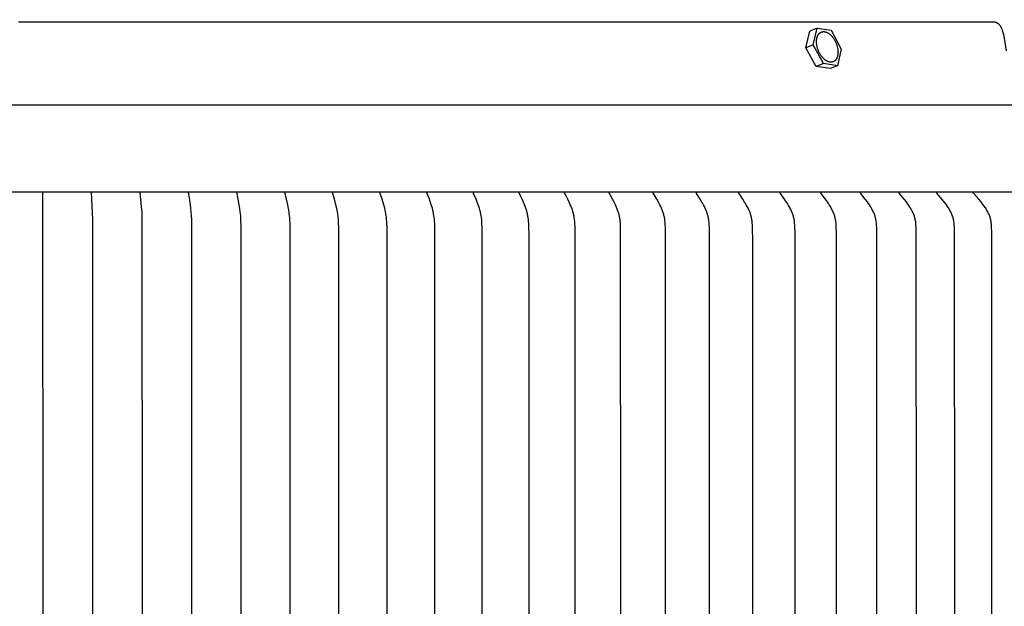
# Model space of a CAD drawing. Units: inches. Extents: x -24.2 to 50, y -5.1 to 20.9.
# Drawn here: x 35 to 40.1, y 14.9 to 17.9 of the extents above; entities that cross this region are included whole.
import ezdxf

# ---------------------------------------------------------------- set-up
doc = ezdxf.new("R2010")
doc.units = ezdxf.units.IN
doc.header["$MEASUREMENT"] = 0
doc.layers.add('Aura Vent', color=250, linetype='Continuous')
doc.layers.add('Dimension (ANSI)', color=5, linetype='Continuous')
doc.styles.add('Arial', font='arial.ttf')
doc.dimstyles.new('Dimensions', dxfattribs={"dimtxt": 0.089844, "dimasz": 0.125, "dimexe": 0.0625, "dimexo": 0.125, "dimgap": 0.09, "dimtad": 0, "dimtih": 1, "dimtoh": 1, "dimzin": 0, "dimdsep": 46, "dimlunit": 5, "dimtxsty": 'Arial', "dimcen": 0, "dimadec": 0, "dimazin": 0, "dimtfac": 1, "dimtofl": 0, "dimtmove": 0, "dimatfit": 3, "dimfxl": 1, "dimfrac": 2, "dimtolj": 1, "dimtzin": 0, "dimarcsym": 0})

# ---------------------------------------------------------------- blocks, each defined once
blk = doc.blocks.new('*D30')
at = {"layer": 'Defpoints', "color": 0, "transparency": 16777216}
for p in [(40.0871, 17.8459), (44.6408, 17.8459), (40.0292, 11.8474)]:
    blk.add_point(p, dxfattribs=at)
at = {"layer": 'Dimension (ANSI)', "color": 0, "lineweight": -2, "transparency": 16777216}
for p, q in [((40.5871, 17.8459), (44.8908, 17.8459)), ((44.6408, 17.3459), (44.6408, 15.7365)), ((44.6408, 12.3474), (44.6408, 13.9569)), ((40.5292, 11.8474), (44.8908, 11.8474))]:
    blk.add_line(p, q, dxfattribs=at)
at = {"layer": 'Dimension (ANSI)', "color": 0, "transparency": 16777216}
for points in [[(44.5574, 17.3459), (44.7241, 17.3459), (44.6408, 17.8459)], [(44.5574, 12.3474), (44.7241, 12.3474), (44.6408, 11.8474)]]:
    blk.add_solid(points, dxfattribs=at)
at = {"layer": 'Dimension (ANSI)', "color": 0, "transparency": 16777216, "insert": (44.6408, 14.8467), "char_height": 0.359375, "attachment_point": 5, "style": 'Arial'}
blk.add_mtext('\\A1;Head Height\\P6" [15 cm]', dxfattribs=at)
blk = doc.blocks.new('*D37')
at = {"layer": 'Defpoints', "color": 0, "transparency": 16777216}
for p in [(42.1865, 18.8462), (27.9066, 16.9758), (42.1865, 16.9758)]:
    blk.add_point(p, dxfattribs=at)
at = {"layer": 'Dimension (ANSI)', "color": 0, "lineweight": -2, "transparency": 16777216}
for p, q in [((27.9066, 17.4758), (27.9066, 19.0962)), ((42.1865, 17.4758), (42.1865, 19.0962)), ((28.4066, 18.8462), (31.0689, 18.8462)), ((41.6865, 18.8462), (39.0242, 18.8462))]:
    blk.add_line(p, q, dxfattribs=at)
at = {"layer": 'Dimension (ANSI)', "color": 0, "transparency": 16777216}
for points in [[(28.4066, 18.9295), (28.4066, 18.7628), (27.9066, 18.8462)], [(41.6865, 18.9295), (41.6865, 18.7628), (42.1865, 18.8462)]]:
    blk.add_solid(points, dxfattribs=at)
at = {"layer": 'Dimension (ANSI)', "color": 0, "transparency": 16777216, "insert": (35.0466, 18.8462), "char_height": 0.359375, "attachment_point": 5, "style": 'Arial'}
blk.add_mtext('\\A1;Head Diameter = 14 1/4" [36 cm]', dxfattribs=at)

msp = doc.modelspace()

# ---------------------------------------------------------------- linework, layer by layer
at = {"layer": 'Aura Vent'}
for points in [[(35.0285, 17.8495), (40.0219, 17.8495), (40.0227, 17.8495), (40.0235, 17.8495), (40.0243, 17.8494), (40.0251, 17.8494), (40.0259, 17.8493), (40.0267, 17.8492), (40.0275, 17.8491), (40.0283, 17.849), (40.0291, 17.8489), (40.0299, 17.8488), (40.0307, 17.8486), (40.0315, 17.8484), (40.0323, 17.8483), (40.0331, 17.8481), (40.0339, 17.8478), (40.0347, 17.8476), (40.0355, 17.8474), (40.0363, 17.8471), (40.037, 17.8468), (40.0378, 17.8465), (40.0386, 17.8462), (40.0393, 17.8459), (40.0401, 17.8456), (40.0408, 17.8452), (40.0415, 17.8449), (40.0423, 17.8445), (40.043, 17.8441), (40.0437, 17.8437), (40.0444, 17.8433), (40.0451, 17.8429), (40.0457, 17.8425), (40.0464, 17.842), (40.0477, 17.841), (40.0489, 17.84), (40.0502, 17.8389), (40.0514, 17.8378), (40.0525, 17.8366), (40.0537, 17.8354), (40.0547, 17.8342), (40.0558, 17.833), (40.0568, 17.8317), (40.0578, 17.8303), (40.0587, 17.829), (40.0596, 17.8276), (40.0605, 17.8262), (40.0613, 17.8248), (40.0621, 17.8234), (40.0628, 17.8219), (40.0645, 17.8184), (40.066, 17.8148), (40.0675, 17.8112), (40.0689, 17.8076), (40.0701, 17.8039), (40.0713, 17.8001), (40.0723, 17.7964), (40.0733, 17.7926), (40.0753, 17.7837), (40.0772, 17.7747), (40.079, 17.7657), (40.09, 17.7)], [(39.1211, 17.8168), (39.0839, 17.8018)], [(39.1011, 17.7313), (39.1211, 17.8168)], [(39.1211, 17.8168), (39.1929, 17.806)], [(39.0639, 17.7164), (39.0839, 17.8018)], [(39.1929, 17.806), (39.2447, 17.7098)], [(39.1011, 17.7313), (39.0639, 17.7164)], [(39.1157, 17.6201), (39.0639, 17.7164)], [(39.1529, 17.6351), (39.1011, 17.7313)], [(39.2447, 17.7098), (39.2247, 17.6243)], [(39.1529, 17.6351), (39.1157, 17.6201)], [(39.1875, 17.6093), (39.1157, 17.6201)], [(39.2247, 17.6243), (39.1529, 17.6351)], [(39.2247, 17.6243), (39.1875, 17.6093)], [(27.8668, 17.4233), (42.2286, 17.4233)], [(42.198, 16.9758), (27.8976, 16.9758)], [(35.1534, 12.9769), (35.1558, 14.9758), (35.1534, 16.9748)], [(35.4031, 12.9769), (35.41, 13.1157), (35.4104, 14.9758), (35.41, 16.8359), (35.4031, 16.9748)], [(35.6524, 12.9769), (35.6599, 13.0515), (35.662, 13.0764), (35.663, 13.0944), (35.6643, 13.1551), (35.6646, 14.9758), (35.6636, 16.8392), (35.663, 16.8572), (35.662, 16.8753), (35.6599, 16.9002), (35.6524, 16.9748)], [(35.9177, 13.1551), (35.918, 14.9758), (35.9177, 16.7966), (35.9168, 16.836), (35.9158, 16.8556), (35.9143, 16.8753), (35.9123, 16.8933), (35.91, 16.9113), (35.9012, 16.9696), (35.9011, 16.9704), (35.901, 16.9713), (35.901, 16.9717), (35.9009, 16.9722), (35.9009, 16.9726), (35.9009, 16.973), (35.9009, 16.9735), (35.9009, 16.9739), (35.9009, 16.9743), (35.901, 16.9748)], [(36.1699, 13.1551), (36.1703, 14.9758), (36.1699, 16.7966), (36.1687, 16.836), (36.1675, 16.8557), (36.1666, 16.8655), (36.1655, 16.8753), (36.1631, 16.8933), (36.1601, 16.9113), (36.1549, 16.9396), (36.1488, 16.9695), (36.1486, 16.9704), (36.1486, 16.9708), (36.1485, 16.9713), (36.1485, 16.9717), (36.1484, 16.9721), (36.1484, 16.9726), (36.1484, 16.973), (36.1484, 16.9735), (36.1484, 16.9737), (36.1484, 16.9739), (36.1484, 16.9741), (36.1484, 16.9743), (36.1484, 16.9746), (36.1485, 16.9748)], [(36.4203, 13.1353), (36.4213, 14.9758), (36.4203, 16.8163), (36.4194, 16.836), (36.4187, 16.8459), (36.4178, 16.8557), (36.4168, 16.8655), (36.4155, 16.8753), (36.414, 16.8843), (36.4124, 16.8933), (36.4088, 16.9113), (36.4025, 16.9396), (36.395, 16.9695), (36.3948, 16.9704), (36.3948, 16.9708), (36.3947, 16.9713), (36.3946, 16.9717), (36.3946, 16.9721), (36.3945, 16.9726), (36.3945, 16.9728), (36.3945, 16.973), (36.3945, 16.9732), (36.3945, 16.9734), (36.3945, 16.9737), (36.3945, 16.9739), (36.3946, 16.9741), (36.3946, 16.9743), (36.3946, 16.9746), (36.3946, 16.9748)], [(36.67, 13.1551), (36.6706, 14.9758), (36.67, 16.7966), (36.6694, 16.8164), (36.6683, 16.8361), (36.6675, 16.8459), (36.6665, 16.8557), (36.6653, 16.8655), (36.6637, 16.8753), (36.6621, 16.8843), (36.6602, 16.8933), (36.6559, 16.9113), (36.6484, 16.9397), (36.6396, 16.9695), (36.6395, 16.97), (36.6394, 16.9704), (36.6393, 16.9708), (36.6392, 16.9712), (36.6392, 16.9717), (36.6391, 16.9719), (36.6391, 16.9721), (36.6391, 16.9723), (36.6391, 16.9725), (36.6391, 16.9728), (36.639, 16.973), (36.639, 16.9732), (36.639, 16.9734), (36.6391, 16.9737), (36.6391, 16.9739), (36.6391, 16.9741), (36.6391, 16.9743), (36.6391, 16.9746), (36.6392, 16.9748)], [(36.9173, 13.1551), (36.9179, 14.9758), (36.9173, 16.7966), (36.9166, 16.8164), (36.916, 16.8263), (36.9153, 16.8361), (36.9144, 16.846), (36.9132, 16.8558), (36.9118, 16.8655), (36.9101, 16.8753), (36.9081, 16.8843), (36.9059, 16.8934), (36.901, 16.9113), (36.8924, 16.9397), (36.8823, 16.9695), (36.8822, 16.9699), (36.8821, 16.9704), (36.882, 16.9708), (36.8819, 16.9712), (36.8818, 16.9714), (36.8818, 16.9716), (36.8818, 16.9719), (36.8817, 16.9721), (36.8817, 16.9723), (36.8817, 16.9725), (36.8817, 16.9727), (36.8817, 16.973), (36.8816, 16.9732), (36.8817, 16.9734), (36.8817, 16.9736), (36.8817, 16.9739), (36.8817, 16.9741), (36.8817, 16.9743), (36.8818, 16.9746), (36.8818, 16.9748)], [(37.1623, 13.1551), (37.163, 14.9758), (37.1623, 16.7966), (37.1615, 16.8164), (37.1609, 16.8263), (37.1601, 16.8362), (37.159, 16.846), (37.1577, 16.8558), (37.1561, 16.8656), (37.1552, 16.8704), (37.1541, 16.8753), (37.152, 16.8844), (37.1495, 16.8934), (37.144, 16.9113), (37.1342, 16.9397), (37.1231, 16.9687), (37.1228, 16.9695), (37.1227, 16.9699), (37.1225, 16.9703), (37.1224, 16.9708), (37.1223, 16.971), (37.1223, 16.9712), (37.1222, 16.9714), (37.1222, 16.9716), (37.1222, 16.9718), (37.1221, 16.9721), (37.1221, 16.9723), (37.1221, 16.9725), (37.1221, 16.9727), (37.1221, 16.9729), (37.122, 16.9732), (37.122, 16.9734), (37.1221, 16.9736), (37.1221, 16.9739), (37.1221, 16.9741), (37.1221, 16.9743), (37.1222, 16.9746), (37.1222, 16.9748)], [(37.4047, 13.1551), (37.4056, 14.9758), (37.4047, 16.7966), (37.4039, 16.8164), (37.4032, 16.8264), (37.4023, 16.8362), (37.4011, 16.8461), (37.3997, 16.8559), (37.3988, 16.8607), (37.3979, 16.8656), (37.3968, 16.8704), (37.3957, 16.8753), (37.3945, 16.8798), (37.3932, 16.8844), (37.3905, 16.8934), (37.3875, 16.9024), (37.379, 16.9256), (37.3734, 16.9398), (37.3611, 16.9687), (37.3608, 16.9695), (37.3606, 16.9699), (37.3605, 16.9703), (37.3603, 16.9707), (37.3603, 16.971), (37.3602, 16.9712), (37.3602, 16.9714), (37.3601, 16.9716), (37.3601, 16.9718), (37.36, 16.972), (37.36, 16.9723), (37.36, 16.9725), (37.36, 16.9727), (37.36, 16.9729), (37.36, 16.9732), (37.36, 16.9734), (37.36, 16.9736), (37.36, 16.9738), (37.36, 16.9741), (37.36, 16.9743), (37.3601, 16.9746), (37.3601, 16.9748)], [(37.6451, 13.1919), (37.6453, 14.9758), (37.6451, 16.7597), (37.6444, 16.7966), (37.6434, 16.8165), (37.6426, 16.8264), (37.6417, 16.8363), (37.6404, 16.8461), (37.6396, 16.851), (37.6388, 16.8559), (37.6378, 16.8608), (37.6368, 16.8656), (37.6357, 16.8705), (37.6344, 16.8753), (37.6331, 16.8798), (37.6317, 16.8844), (37.6287, 16.8934), (37.6254, 16.9024), (37.6219, 16.9113), (37.616, 16.9256), (37.6099, 16.9398), (37.6035, 16.9539), (37.5964, 16.9687), (37.596, 16.9695), (37.5958, 16.9699), (37.5957, 16.9703), (37.5956, 16.9705), (37.5955, 16.9707), (37.5955, 16.9709), (37.5954, 16.9711), (37.5953, 16.9714), (37.5953, 16.9716), (37.5952, 16.9718), (37.5952, 16.972), (37.5952, 16.9722), (37.5951, 16.9725), (37.5951, 16.9727), (37.5951, 16.9729), (37.5951, 16.9731), (37.5951, 16.9734), (37.5951, 16.9736), (37.5951, 16.9737), (37.5951, 16.9738), (37.5951, 16.9739), (37.5951, 16.9741), (37.5951, 16.9742), (37.5952, 16.9743), (37.5952, 16.9744), (37.5952, 16.9745), (37.5952, 16.9747), (37.5953, 16.9748)], [(37.8817, 13.1919), (37.8819, 14.9758), (37.8817, 16.7597), (37.8809, 16.7966), (37.8798, 16.8165), (37.879, 16.8265), (37.8779, 16.8363), (37.8765, 16.8462), (37.8757, 16.8511), (37.8748, 16.856), (37.8738, 16.8608), (37.8726, 16.8657), (37.8714, 16.8705), (37.87, 16.8753), (37.8686, 16.8799), (37.8671, 16.8844), (37.8655, 16.889), (37.8638, 16.8935), (37.8602, 16.9024), (37.8564, 16.9113), (37.85, 16.9257), (37.8433, 16.9398), (37.8363, 16.9539), (37.8284, 16.9691), (37.8282, 16.9695), (37.828, 16.9699), (37.8278, 16.9703), (37.8277, 16.9705), (37.8276, 16.9707), (37.8276, 16.9709), (37.8275, 16.9711), (37.8274, 16.9713), (37.8274, 16.9715), (37.8273, 16.9718), (37.8273, 16.972), (37.8272, 16.9722), (37.8272, 16.9724), (37.8272, 16.9727), (37.8272, 16.9729), (37.8272, 16.973), (37.8272, 16.9731), (37.8272, 16.9732), (37.8272, 16.9733), (37.8272, 16.9735), (37.8272, 16.9736), (37.8272, 16.9737), (37.8272, 16.9738), (37.8272, 16.9739), (37.8272, 16.9741), (37.8272, 16.9742), (37.8272, 16.9743), (37.8273, 16.9744), (37.8273, 16.9745), (37.8273, 16.9747), (37.8273, 16.9748)], [(38.114, 13.1551), (38.1151, 14.9758), (38.114, 16.7966), (38.1136, 16.8073), (38.113, 16.818), (38.1126, 16.8233), (38.1121, 16.8286), (38.1115, 16.8339), (38.1107, 16.8392), (38.11, 16.8438), (38.1091, 16.8483), (38.1082, 16.8529), (38.1071, 16.8574), (38.1059, 16.8619), (38.1047, 16.8664), (38.1034, 16.8708), (38.102, 16.8753), (38.0988, 16.8844), (38.0954, 16.8935), (38.0917, 16.9025), (38.0877, 16.9113), (38.0843, 16.9185), (38.0807, 16.9257), (38.0733, 16.9399), (38.0572, 16.969), (38.057, 16.9694), (38.0568, 16.9699), (38.0567, 16.9703), (38.0566, 16.9705), (38.0565, 16.9707), (38.0564, 16.9709), (38.0563, 16.9711), (38.0563, 16.9713), (38.0562, 16.9715), (38.0562, 16.9717), (38.0561, 16.972), (38.0561, 16.9722), (38.056, 16.9724), (38.056, 16.9726), (38.056, 16.9729), (38.056, 16.9731), (38.0559, 16.9733), (38.0559, 16.9734), (38.0559, 16.9736), (38.056, 16.9737), (38.056, 16.9738), (38.056, 16.9739), (38.056, 16.974), (38.056, 16.9742), (38.056, 16.9743), (38.056, 16.9744), (38.056, 16.9745), (38.0561, 16.9747), (38.0561, 16.9748)], [(38.3435, 13.1551), (38.3446, 14.9758), (38.3435, 16.7966), (38.343, 16.8073), (38.3424, 16.818), (38.342, 16.8233), (38.3414, 16.8286), (38.3407, 16.8339), (38.3399, 16.8392), (38.3391, 16.8438), (38.3382, 16.8483), (38.3372, 16.8529), (38.336, 16.8574), (38.3348, 16.8619), (38.3335, 16.8664), (38.332, 16.8708), (38.3305, 16.8753), (38.3289, 16.8799), (38.3271, 16.8845), (38.3234, 16.8935), (38.3194, 16.9025), (38.3152, 16.9113), (38.3115, 16.9186), (38.3077, 16.9257), (38.2997, 16.9399), (38.2825, 16.969), (38.2822, 16.9694), (38.282, 16.9698), (38.2818, 16.9702), (38.2818, 16.9704), (38.2817, 16.9707), (38.2816, 16.9709), (38.2815, 16.9711), (38.2814, 16.9713), (38.2814, 16.9715), (38.2813, 16.9717), (38.2813, 16.9719), (38.2812, 16.9722), (38.2812, 16.9724), (38.2811, 16.9726), (38.2811, 16.9727), (38.2811, 16.9728), (38.2811, 16.9729), (38.2811, 16.9731), (38.2811, 16.9732), (38.2811, 16.9733), (38.2811, 16.9734), (38.2811, 16.9735), (38.2811, 16.9737), (38.2811, 16.9738), (38.2811, 16.9739), (38.2811, 16.974), (38.2811, 16.9742), (38.2811, 16.9743), (38.2812, 16.9744), (38.2812, 16.9745), (38.2812, 16.9747), (38.2812, 16.9748)], [(38.5689, 13.1551), (38.5702, 14.9758), (38.5689, 16.7966), (38.5685, 16.8073), (38.5678, 16.818), (38.5673, 16.8233), (38.5668, 16.8286), (38.5661, 16.8339), (38.5652, 16.8392), (38.5643, 16.8438), (38.5633, 16.8484), (38.5622, 16.8529), (38.561, 16.8574), (38.5597, 16.8619), (38.5583, 16.8664), (38.5567, 16.8708), (38.5552, 16.8753), (38.5534, 16.8799), (38.5515, 16.8845), (38.5476, 16.8936), (38.5433, 16.9025), (38.5388, 16.9113), (38.5348, 16.9186), (38.5307, 16.9258), (38.5222, 16.9399), (38.5038, 16.969), (38.5036, 16.9694), (38.5034, 16.9698), (38.5033, 16.97), (38.5032, 16.9702), (38.5031, 16.9704), (38.503, 16.9706), (38.5029, 16.9708), (38.5028, 16.971), (38.5027, 16.9713), (38.5027, 16.9715), (38.5026, 16.9717), (38.5025, 16.9719), (38.5025, 16.9721), (38.5024, 16.9723), (38.5024, 16.9725), (38.5024, 16.9726), (38.5024, 16.9727), (38.5024, 16.9728), (38.5024, 16.9729), (38.5024, 16.973), (38.5023, 16.9732), (38.5023, 16.9733), (38.5023, 16.9734), (38.5023, 16.9735), (38.5023, 16.9736), (38.5023, 16.9738), (38.5024, 16.9739), (38.5024, 16.974), (38.5024, 16.9741), (38.5024, 16.9743), (38.5024, 16.9744), (38.5024, 16.9745), (38.5025, 16.9747), (38.5025, 16.9748)], [(38.7913, 13.2288), (38.7916, 14.9758), (38.7913, 16.7229), (38.7902, 16.7966), (38.7897, 16.8073), (38.789, 16.818), (38.7885, 16.8233), (38.7879, 16.8286), (38.7871, 16.8339), (38.7862, 16.8392), (38.7853, 16.8438), (38.7842, 16.8484), (38.7831, 16.8529), (38.7818, 16.8575), (38.7804, 16.862), (38.7789, 16.8664), (38.7773, 16.8709), (38.7756, 16.8753), (38.7737, 16.8799), (38.7717, 16.8845), (38.7696, 16.8891), (38.7675, 16.8936), (38.7629, 16.9025), (38.7582, 16.9113), (38.7539, 16.9186), (38.7496, 16.9258), (38.7406, 16.94), (38.721, 16.969), (38.7208, 16.9694), (38.7205, 16.9698), (38.7204, 16.97), (38.7203, 16.9702), (38.7202, 16.9704), (38.7201, 16.9706), (38.72, 16.9708), (38.72, 16.971), (38.7199, 16.9712), (38.7198, 16.9714), (38.7197, 16.9717), (38.7197, 16.9719), (38.7196, 16.9721), (38.7196, 16.9722), (38.7196, 16.9723), (38.7195, 16.9724), (38.7195, 16.9726), (38.7195, 16.9727), (38.7195, 16.9728), (38.7195, 16.9729), (38.7195, 16.973), (38.7195, 16.9731), (38.7195, 16.9733), (38.7195, 16.9734), (38.7195, 16.9735), (38.7195, 16.9736), (38.7195, 16.9738), (38.7195, 16.9739), (38.7195, 16.974), (38.7195, 16.9741), (38.7195, 16.9743), (38.7195, 16.9744), (38.7196, 16.9745), (38.7196, 16.9747), (38.7196, 16.9748)], [(39.0081, 13.2288), (39.0084, 14.9758), (39.0077, 16.771), (39.0071, 16.7966), (39.0066, 16.8073), (39.0058, 16.818), (39.0052, 16.8233), (39.0046, 16.8287), (39.0037, 16.8339), (39.0028, 16.8392), (39.0018, 16.8438), (39.0006, 16.8484), (38.9994, 16.853), (38.998, 16.8575), (38.9966, 16.862), (38.995, 16.8664), (38.9933, 16.8709), (38.9915, 16.8753), (38.9895, 16.8799), (38.9874, 16.8845), (38.9852, 16.8891), (38.983, 16.8936), (38.9782, 16.9025), (38.9731, 16.9113), (38.9686, 16.9186), (38.964, 16.9258), (38.9545, 16.94), (38.9338, 16.969), (38.9336, 16.9694), (38.9333, 16.9698), (38.9332, 16.97), (38.9331, 16.9702), (38.933, 16.9704), (38.9329, 16.9706), (38.9328, 16.9708), (38.9327, 16.971), (38.9326, 16.9712), (38.9325, 16.9714), (38.9325, 16.9716), (38.9324, 16.9719), (38.9324, 16.972), (38.9323, 16.9721), (38.9323, 16.9722), (38.9323, 16.9723), (38.9323, 16.9724), (38.9323, 16.9725), (38.9322, 16.9726), (38.9322, 16.9728), (38.9322, 16.9729), (38.9322, 16.973), (38.9322, 16.9731), (38.9322, 16.9732), (38.9322, 16.9734), (38.9322, 16.9735), (38.9322, 16.9736), (38.9322, 16.9737), (38.9322, 16.9739), (38.9322, 16.974), (38.9322, 16.9741), (38.9322, 16.9743), (38.9322, 16.9744), (38.9323, 16.9745), (38.9323, 16.9747), (38.9323, 16.9748)], [(39.2198, 13.1806), (39.2206, 14.9758), (39.2198, 16.771), (39.2192, 16.7966), (39.2186, 16.8073), (39.2182, 16.8127), (39.2178, 16.818), (39.2172, 16.8234), (39.2165, 16.8287), (39.2156, 16.834), (39.2146, 16.8392), (39.2135, 16.8438), (39.2123, 16.8484), (39.211, 16.853), (39.2096, 16.8575), (39.208, 16.862), (39.2064, 16.8665), (39.2046, 16.8709), (39.2028, 16.8753), (39.2006, 16.8799), (39.1984, 16.8845), (39.1961, 16.8891), (39.1937, 16.8936), (39.1887, 16.9026), (39.1833, 16.9113), (39.1786, 16.9186), (39.1738, 16.9259), (39.1637, 16.94), (39.142, 16.969), (39.1417, 16.9694), (39.1415, 16.9698), (39.1413, 16.97), (39.1412, 16.9702), (39.1411, 16.9704), (39.141, 16.9706), (39.1409, 16.9708), (39.1408, 16.971), (39.1407, 16.9712), (39.1406, 16.9714), (39.1406, 16.9716), (39.1405, 16.9717), (39.1405, 16.9718), (39.1405, 16.9719), (39.1404, 16.972), (39.1404, 16.9722), (39.1404, 16.9723), (39.1404, 16.9724), (39.1403, 16.9725), (39.1403, 16.9726), (39.1403, 16.9727), (39.1403, 16.9729), (39.1403, 16.973), (39.1403, 16.9731), (39.1403, 16.9732), (39.1403, 16.9733), (39.1403, 16.9735), (39.1403, 16.9736), (39.1403, 16.9737), (39.1403, 16.9739), (39.1403, 16.974), (39.1403, 16.9741), (39.1403, 16.9742), (39.1403, 16.9744), (39.1403, 16.9745), (39.1404, 16.9747), (39.1404, 16.9748)], [(39.4269, 13.1806), (39.4277, 14.9758), (39.4269, 16.771), (39.4262, 16.7966), (39.4257, 16.8073), (39.4253, 16.8127), (39.4248, 16.818), (39.4241, 16.8234), (39.4234, 16.8287), (39.4225, 16.834), (39.4214, 16.8392), (39.4203, 16.8438), (39.4191, 16.8485), (39.4177, 16.853), (39.4162, 16.8575), (39.4145, 16.862), (39.4128, 16.8665), (39.411, 16.8709), (39.409, 16.8753), (39.4068, 16.8799), (39.4044, 16.8846), (39.402, 16.8891), (39.3995, 16.8937), (39.3969, 16.8982), (39.3942, 16.9026), (39.3886, 16.9113), (39.3837, 16.9187), (39.3785, 16.9259), (39.368, 16.9401), (39.3452, 16.969), (39.345, 16.9694), (39.3447, 16.9697), (39.3446, 16.9699), (39.3444, 16.9701), (39.3443, 16.9703), (39.3442, 16.9705), (39.3441, 16.9707), (39.344, 16.9709), (39.3439, 16.9712), (39.3438, 16.9714), (39.3438, 16.9715), (39.3438, 16.9716), (39.3437, 16.9717), (39.3437, 16.9718), (39.3437, 16.9719), (39.3436, 16.972), (39.3436, 16.9721), (39.3436, 16.9723), (39.3435, 16.9724), (39.3435, 16.9725), (39.3435, 16.9726), (39.3435, 16.9727), (39.3435, 16.9728), (39.3435, 16.973), (39.3434, 16.9731), (39.3434, 16.9732), (39.3434, 16.9733), (39.3434, 16.9735), (39.3434, 16.9736), (39.3434, 16.9737), (39.3434, 16.9738), (39.3434, 16.974), (39.3435, 16.9741), (39.3435, 16.9742), (39.3435, 16.9744), (39.3435, 16.9745), (39.3435, 16.9747), (39.3436, 16.9748)], [(39.6287, 13.1806), (39.6296, 14.9758), (39.6287, 16.771), (39.628, 16.7966), (39.6275, 16.8073), (39.627, 16.8127), (39.6265, 16.818), (39.6259, 16.8234), (39.6251, 16.8287), (39.6241, 16.834), (39.6236, 16.8366), (39.623, 16.8392), (39.6219, 16.8439), (39.6205, 16.8485), (39.6191, 16.853), (39.6175, 16.8576), (39.6158, 16.8621), (39.614, 16.8665), (39.6121, 16.8709), (39.61, 16.8753), (39.6077, 16.8799), (39.6053, 16.8846), (39.6027, 16.8892), (39.6001, 16.8937), (39.5973, 16.8982), (39.5945, 16.9026), (39.5887, 16.9113), (39.5835, 16.9187), (39.5782, 16.9259), (39.5671, 16.9401), (39.5433, 16.969), (39.543, 16.9694), (39.5428, 16.9697), (39.5427, 16.9699), (39.5425, 16.9701), (39.5424, 16.9703), (39.5423, 16.9705), (39.5422, 16.9707), (39.5421, 16.9709), (39.542, 16.9711), (39.5419, 16.9713), (39.5419, 16.9714), (39.5418, 16.9716), (39.5418, 16.9717), (39.5417, 16.9718), (39.5417, 16.9719), (39.5417, 16.972), (39.5416, 16.9721), (39.5416, 16.9722), (39.5416, 16.9723), (39.5416, 16.9725), (39.5415, 16.9726), (39.5415, 16.9727), (39.5415, 16.9728), (39.5415, 16.9729), (39.5415, 16.9731), (39.5415, 16.9732), (39.5415, 16.9733), (39.5415, 16.9734), (39.5415, 16.9736), (39.5415, 16.9737), (39.5415, 16.9738), (39.5415, 16.974), (39.5415, 16.9741), (39.5415, 16.9742), (39.5415, 16.9744), (39.5415, 16.9745), (39.5416, 16.9746), (39.5416, 16.9748)], [(39.8251, 13.1806), (39.826, 14.9758), (39.8251, 16.771), (39.8244, 16.7966), (39.8238, 16.8073), (39.8233, 16.8127), (39.8228, 16.8181), (39.8221, 16.8234), (39.8213, 16.8287), (39.8203, 16.834), (39.8197, 16.8366), (39.8191, 16.8392), (39.8179, 16.8439), (39.8166, 16.8485), (39.8151, 16.8531), (39.8134, 16.8576), (39.8116, 16.8621), (39.8097, 16.8665), (39.8077, 16.8709), (39.8056, 16.8753), (39.8032, 16.88), (39.8006, 16.8846), (39.7979, 16.8892), (39.7952, 16.8937), (39.7923, 16.8982), (39.7894, 16.9026), (39.7834, 16.9113), (39.7779, 16.9187), (39.7723, 16.9259), (39.7608, 16.9401), (39.7361, 16.969), (39.7358, 16.9693), (39.7356, 16.9695), (39.7355, 16.9697), (39.7354, 16.9699), (39.7352, 16.9701), (39.7351, 16.9703), (39.735, 16.9705), (39.7349, 16.9707), (39.7348, 16.9709), (39.7347, 16.9711), (39.7346, 16.9713), (39.7345, 16.9714), (39.7345, 16.9715), (39.7344, 16.9716), (39.7344, 16.9718), (39.7344, 16.9719), (39.7343, 16.972), (39.7343, 16.9721), (39.7343, 16.9722), (39.7343, 16.9723), (39.7342, 16.9724), (39.7342, 16.9726), (39.7342, 16.9727), (39.7342, 16.9728), (39.7342, 16.9729), (39.7341, 16.973), (39.7341, 16.9732), (39.7341, 16.9733), (39.7341, 16.9734), (39.7341, 16.9736), (39.7341, 16.9737), (39.7341, 16.9738), (39.7341, 16.974), (39.7341, 16.9741), (39.7341, 16.9742), (39.7342, 16.9744), (39.7342, 16.9745), (39.7342, 16.9746), (39.7342, 16.9748)], [(40.0158, 13.1806), (40.0167, 14.9758), (40.0158, 16.771), (40.015, 16.7966), (40.0144, 16.8073), (40.0139, 16.8127), (40.0133, 16.8181), (40.0126, 16.8234), (40.0118, 16.8287), (40.0108, 16.834), (40.0102, 16.8366), (40.0095, 16.8392), (40.0083, 16.8439), (40.0069, 16.8485), (40.0053, 16.8531), (40.0036, 16.8576), (40.0017, 16.8621), (39.9998, 16.8665), (39.9977, 16.8709), (39.9955, 16.8753), (39.9929, 16.88), (39.9903, 16.8846), (39.9875, 16.8892), (39.9846, 16.8937), (39.9817, 16.8982), (39.9786, 16.9026), (39.9723, 16.9113), (39.9667, 16.9187), (39.9609, 16.926), (39.9489, 16.9402), (39.9235, 16.9686), (39.9232, 16.969), (39.9229, 16.9693), (39.9227, 16.9695), (39.9226, 16.9697), (39.9225, 16.9699), (39.9223, 16.9701), (39.9222, 16.9703), (39.9221, 16.9705), (39.922, 16.9707), (39.9218, 16.9709), (39.9217, 16.9711), (39.9217, 16.9712), (39.9216, 16.9713), (39.9216, 16.9714), (39.9216, 16.9715), (39.9215, 16.9716), (39.9215, 16.9717), (39.9214, 16.9718), (39.9214, 16.972), (39.9214, 16.9721), (39.9213, 16.9722), (39.9213, 16.9723), (39.9213, 16.9724), (39.9213, 16.9725), (39.9212, 16.9727), (39.9212, 16.9728), (39.9212, 16.9729), (39.9212, 16.973), (39.9212, 16.9732), (39.9212, 16.9733), (39.9212, 16.9734), (39.9212, 16.9735), (39.9212, 16.9737), (39.9212, 16.9738), (39.9212, 16.9739), (39.9212, 16.9741), (39.9212, 16.9742), (39.9212, 16.9744), (39.9212, 16.9745), (39.9212, 16.9746), (39.9213, 16.9748)]]:
    msp.add_lwpolyline(points, dxfattribs=at)
msp.add_lwpolyline([(39.1214, 17.7197), (39.1206, 17.7232), (39.1199, 17.7268), (39.1192, 17.7304), (39.1187, 17.734), (39.1183, 17.7377), (39.118, 17.7413), (39.1179, 17.7432), (39.1179, 17.745), (39.1178, 17.7468), (39.1178, 17.7486), (39.1179, 17.7504), (39.1179, 17.7522), (39.118, 17.754), (39.1182, 17.7558), (39.1184, 17.7576), (39.1186, 17.7593), (39.1188, 17.761), (39.1191, 17.7627), (39.1194, 17.7644), (39.1198, 17.7661), (39.1202, 17.7677), (39.1206, 17.7693), (39.1211, 17.7709), (39.1216, 17.7724), (39.1221, 17.7739), (39.1227, 17.7754), (39.1233, 17.7768), (39.1239, 17.7782), (39.1246, 17.7795), (39.1253, 17.7809), (39.126, 17.7821), (39.1268, 17.7834), (39.1275, 17.7845), (39.1284, 17.7857), (39.1288, 17.7862), (39.1292, 17.7868), (39.1296, 17.7873), (39.1301, 17.7878), (39.1305, 17.7883), (39.131, 17.7888), (39.1314, 17.7893), (39.1319, 17.7898), (39.1324, 17.7902), (39.1328, 17.7907), (39.1333, 17.7911), (39.1338, 17.7915), (39.1343, 17.7919), (39.1348, 17.7923), (39.1353, 17.7927), (39.1358, 17.7931), (39.1363, 17.7934), (39.1368, 17.7938), (39.1373, 17.7941), (39.1378, 17.7945), (39.1383, 17.7948), (39.1389, 17.7951), (39.1394, 17.7954), (39.1399, 17.7956), (39.1405, 17.7959), (39.141, 17.7962), (39.1416, 17.7964), (39.1421, 17.7966), (39.1426, 17.7968), (39.1432, 17.797), (39.1437, 17.7972), (39.1443, 17.7974), (39.1449, 17.7976), (39.1454, 17.7978), (39.146, 17.7979), (39.1465, 17.798), (39.1471, 17.7982), (39.1477, 17.7983), (39.1482, 17.7984), (39.1488, 17.7985), (39.1494, 17.7986), (39.1499, 17.7986), (39.1505, 17.7987), (39.1511, 17.7988), (39.1516, 17.7988), (39.1522, 17.7988), (39.1533, 17.7989), (39.1545, 17.7989), (39.1557, 17.7988), (39.1568, 17.7988), (39.158, 17.7986), (39.1593, 17.7985), (39.1605, 17.7983), (39.1618, 17.798), (39.163, 17.7977), (39.1643, 17.7974), (39.1656, 17.797), (39.1669, 17.7966), (39.1683, 17.7961), (39.1696, 17.7955), (39.1709, 17.795), (39.1723, 17.7943), (39.1737, 17.7937), (39.175, 17.7929), (39.1764, 17.7922), (39.1778, 17.7914), (39.1792, 17.7905), (39.1806, 17.7896), (39.1819, 17.7886), (39.1833, 17.7876), (39.1847, 17.7865), (39.1861, 17.7854), (39.1874, 17.7843), (39.1888, 17.7831), (39.1902, 17.7819), (39.1915, 17.7806), (39.1928, 17.7793), (39.1942, 17.7779), (39.1955, 17.7765), (39.1968, 17.7751), (39.198, 17.7736), (39.1993, 17.7721), (39.2005, 17.7705), (39.203, 17.7674), (39.2053, 17.7641), (39.2075, 17.7607), (39.2096, 17.7572), (39.2117, 17.7537), (39.2136, 17.7501), (39.2153, 17.7465), (39.217, 17.7429), (39.2185, 17.7392), (39.22, 17.7356), (39.2212, 17.732), (39.2224, 17.7284), (39.2234, 17.7248), (39.2244, 17.7213), (39.2252, 17.7178), (39.2259, 17.7143), (39.2265, 17.7107), (39.2271, 17.7071), (39.2275, 17.7034), (39.2278, 17.6998), (39.2279, 17.6979), (39.2279, 17.6961), (39.228, 17.6943), (39.228, 17.6924), (39.2279, 17.6906), (39.2278, 17.6888), (39.2277, 17.687), (39.2276, 17.6853), (39.2274, 17.6835), (39.2272, 17.6818), (39.227, 17.68), (39.2267, 17.6783), (39.2264, 17.6767), (39.226, 17.675), (39.2256, 17.6734), (39.2252, 17.6718), (39.2247, 17.6702), (39.2242, 17.6687), (39.2237, 17.6672), (39.2231, 17.6657), (39.2225, 17.6643), (39.2219, 17.6629), (39.2212, 17.6615), (39.2205, 17.6602), (39.2198, 17.659), (39.219, 17.6577), (39.2182, 17.6565), (39.2174, 17.6554), (39.217, 17.6549), (39.2166, 17.6543), (39.2162, 17.6538), (39.2157, 17.6533), (39.2153, 17.6528), (39.2148, 17.6523), (39.2144, 17.6518), (39.2139, 17.6513), (39.2134, 17.6509), (39.213, 17.6504), (39.2125, 17.65), (39.212, 17.6496), (39.2115, 17.6492), (39.211, 17.6488), (39.2105, 17.6484), (39.21, 17.648), (39.2095, 17.6476), (39.209, 17.6473), (39.2085, 17.647), (39.208, 17.6466), (39.2074, 17.6463), (39.2069, 17.646), (39.2064, 17.6457), (39.2059, 17.6454), (39.2053, 17.6452), (39.2048, 17.6449), (39.2042, 17.6447), (39.2037, 17.6445), (39.2031, 17.6442), (39.2026, 17.644), (39.202, 17.6438), (39.2015, 17.6437), (39.2009, 17.6435), (39.2004, 17.6433), (39.1998, 17.6432), (39.1993, 17.643), (39.1987, 17.6429), (39.1981, 17.6428), (39.1976, 17.6427), (39.197, 17.6426), (39.1964, 17.6425), (39.1959, 17.6424), (39.1953, 17.6424), (39.1947, 17.6423), (39.1942, 17.6423), (39.1936, 17.6422), (39.1924, 17.6422), (39.1913, 17.6422), (39.1901, 17.6422), (39.1889, 17.6423), (39.1877, 17.6425), (39.1865, 17.6426), (39.1853, 17.6428), (39.184, 17.6431), (39.1828, 17.6434), (39.1815, 17.6437), (39.1802, 17.6441), (39.1789, 17.6445), (39.1775, 17.645), (39.1762, 17.6455), (39.1748, 17.6461), (39.1735, 17.6467), (39.1721, 17.6474), (39.1708, 17.6481), (39.1694, 17.6489), (39.168, 17.6497), (39.1666, 17.6506), (39.1652, 17.6515), (39.1639, 17.6525), (39.1625, 17.6535), (39.1611, 17.6545), (39.1597, 17.6556), (39.1583, 17.6568), (39.157, 17.658), (39.1556, 17.6592), (39.1543, 17.6605), (39.153, 17.6618), (39.1516, 17.6632), (39.1503, 17.6646), (39.149, 17.666), (39.1478, 17.6675), (39.1465, 17.669), (39.1453, 17.6705), (39.1428, 17.6737), (39.1405, 17.677), (39.1383, 17.6804), (39.1362, 17.6839), (39.1341, 17.6874), (39.1322, 17.691), (39.1304, 17.6946), (39.1288, 17.6982), (39.1273, 17.7019), (39.1258, 17.7055), (39.1245, 17.7091), (39.1234, 17.7127), (39.1223, 17.7163)], close=True, dxfattribs=at)

# ---------------------------------------------------------------- dimensions: what is measured, and where the dimension line sits
at = {"layer": 'Dimension (ANSI)', "color": 5}
dim = msp.add_linear_dim(base=(42.1865, 18.8462), p1=(27.9066, 16.9758), p2=(42.1865, 16.9758), text='Head Diameter = <>', dimstyle='Dimensions', override={"dimpost": '"'}, dxfattribs=at)
dim.commit()
dim.dimension.update_dxf_attribs({"geometry": '*D37', "text_midpoint": (35.0466, 18.8462), "dimtype": 160})
dim = msp.add_linear_dim(base=(44.6408, 17.8459), p1=(40.0292, 11.8474), p2=(40.0871, 17.8459), angle=90, text='Head Height\\P<>', dimstyle='Dimensions', override={"dimpost": '"'}, dxfattribs=at)
dim.commit()
dim.dimension.update_dxf_attribs({"geometry": '*D30', "text_midpoint": (44.6408, 14.8467)})

doc.saveas('drawing.dxf')
